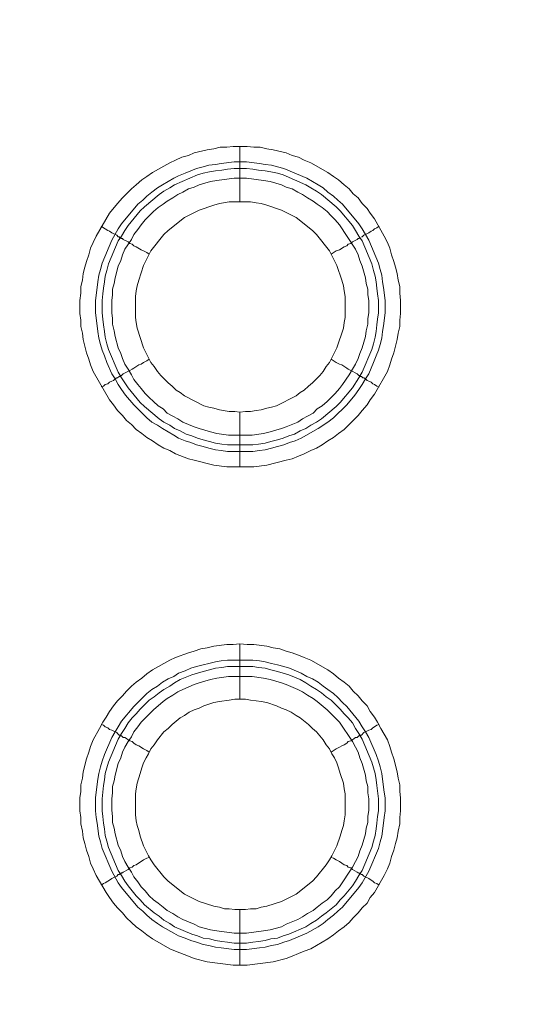
# Model space of a CAD drawing. Units: millimetres. Extents: x 1865 to 5909, y 3372 to 8474.
# Drawn here: x 4724 to 4770, y 7314 to 7403 of the extents above; entities that cross this region are included whole.
import ezdxf

# ---------------------------------------------------------------- set-up
doc = ezdxf.new("R2010")
doc.units = ezdxf.units.MM
doc.header["$LTSCALE"] = 0.5
doc.layers.get('0').update_dxf_attribs({"lineweight": 0})

msp = doc.modelspace()

# ---------------------------------------------------------------- linework, layer by layer
at = {"ltscale": 0.2}
for p, q in [((4744.028, 7386.642), (4744.028, 7391.654)), ((4744.028, 7367.626), (4744.028, 7362.688)), ((4742.922, 7364.678), (4745.207, 7364.678)), ((4744.028, 7341.682), (4744.028, 7346.694)), ((4742.922, 7345.22), (4745.207, 7345.22)), ((4744.028, 7322.666), (4744.028, 7317.654))]:
    msp.add_line(p, q, dxfattribs=at)
at = {"ltscale": 0.2, "extrusion": (9.00927e-32, -2.22045e-16, -1)}
msp.add_lwpolyline([(-5148.778, 7795.176, -1), (-5148.778, 6469.176)], format="xyb", dxfattribs=at)
at = {"ltscale": 0.2, "flags": 128}
for points in [[(4745.281, 7362.688), (4742.849, 7362.688), (4741.669, 7362.835), (4739.9, 7363.277), (4739.385, 7363.425), (4738.205, 7363.867), (4737.689, 7364.162), (4737.173, 7364.383), (4736.657, 7364.678), (4736.142, 7365.046), (4735.626, 7365.341), (4735.183, 7365.71), (4734.667, 7366.078), (4734.225, 7366.52), (4733.783, 7366.889), (4733.414, 7367.331), (4732.972, 7367.773), (4732.604, 7368.289), (4732.235, 7368.731), (4730.761, 7371.311), (4730.54, 7371.901), (4730.393, 7372.417), (4730.171, 7373.006), (4729.877, 7374.186), (4729.803, 7374.775), (4729.655, 7375.365), (4729.655, 7375.954), (4729.582, 7376.544), (4729.582, 7377.723), (4729.655, 7378.387), (4729.655, 7378.976), (4729.803, 7379.566), (4729.877, 7380.156), (4730.024, 7380.745), (4730.171, 7381.261), (4730.393, 7381.851), (4730.54, 7382.441), (4730.761, 7382.956), (4731.056, 7383.546), (4732.235, 7385.61), (4732.972, 7386.494), (4733.414, 7387.01), (4734.225, 7387.821), (4734.667, 7388.19), (4735.183, 7388.632), (4735.626, 7388.927), (4736.142, 7389.295), (4737.689, 7390.18), (4738.205, 7390.401), (4738.795, 7390.695), (4739.385, 7390.843), (4739.9, 7391.064), (4741.08, 7391.359), (4741.669, 7391.433), (4742.259, 7391.58), (4742.849, 7391.58), (4743.438, 7391.654), (4744.691, 7391.654)], [(4744.691, 7391.654), (4745.281, 7391.58), (4745.871, 7391.58), (4746.46, 7391.433), (4747.05, 7391.359), (4748.229, 7391.064), (4748.745, 7390.843), (4749.335, 7390.695), (4749.851, 7390.401), (4750.44, 7390.18), (4751.988, 7389.295), (4752.504, 7388.927), (4752.946, 7388.632), (4753.462, 7388.19), (4753.904, 7387.821), (4754.273, 7387.379), (4754.715, 7387.01), (4755.084, 7386.494), (4755.526, 7386.052), (4755.821, 7385.61), (4756.189, 7385.094), (4757.074, 7383.546), (4757.369, 7382.956), (4757.59, 7382.441), (4757.737, 7381.851), (4757.958, 7381.261), (4758.106, 7380.745), (4758.253, 7380.156), (4758.327, 7379.566), (4758.474, 7378.976), (4758.474, 7378.387), (4758.548, 7377.723), (4758.548, 7376.544), (4758.474, 7375.954), (4758.474, 7375.365), (4758.327, 7374.775), (4758.253, 7374.186), (4757.958, 7373.006), (4757.737, 7372.417), (4757.59, 7371.901), (4757.369, 7371.311), (4756.189, 7369.247), (4755.821, 7368.731), (4755.526, 7368.289), (4755.084, 7367.773), (4754.715, 7367.331), (4753.462, 7366.078), (4752.946, 7365.71), (4752.504, 7365.341), (4751.988, 7365.046), (4751.472, 7364.678), (4750.956, 7364.383), (4750.44, 7364.162), (4749.851, 7363.867), (4749.335, 7363.646), (4748.745, 7363.425), (4748.229, 7363.277), (4746.46, 7362.835), (4745.281, 7362.688)], [(4744.618, 7390.253), (4745.797, 7390.106), (4746.313, 7390.032), (4746.902, 7389.958), (4747.418, 7389.811), (4748.008, 7389.664), (4750.072, 7388.779), (4751.104, 7388.19), (4751.546, 7387.895), (4751.988, 7387.526), (4752.504, 7387.158), (4752.873, 7386.789), (4753.315, 7386.421), (4754.789, 7384.652), (4755.084, 7384.209), (4755.673, 7383.178), (4756.558, 7381.114), (4756.705, 7380.524), (4756.853, 7380.008), (4756.926, 7379.419), (4757, 7378.903), (4757.147, 7377.723), (4757.147, 7376.618), (4757, 7375.439), (4756.926, 7374.923), (4756.853, 7374.333), (4756.705, 7373.743), (4756.558, 7373.227), (4756.337, 7372.711), (4756.116, 7372.122), (4755.673, 7371.09), (4755.378, 7370.648), (4755.084, 7370.132), (4754.789, 7369.69), (4754.42, 7369.174), (4753.683, 7368.289), (4752.504, 7367.11), (4751.988, 7366.741), (4751.104, 7366.152), (4749.556, 7365.267), (4749.04, 7365.046), (4748.524, 7364.899), (4748.008, 7364.678), (4747.418, 7364.53), (4746.902, 7364.383), (4746.313, 7364.235), (4745.797, 7364.162), (4745.207, 7364.088), (4742.922, 7364.088), (4742.333, 7364.162), (4741.817, 7364.235), (4741.227, 7364.383), (4740.711, 7364.53), (4740.122, 7364.678), (4739.606, 7364.899), (4739.09, 7365.046), (4738.5, 7365.267), (4738.058, 7365.562), (4737.026, 7366.152), (4736.584, 7366.447), (4736.068, 7366.741), (4735.626, 7367.11), (4735.257, 7367.478), (4734.815, 7367.921), (4734.446, 7368.289), (4733.709, 7369.174), (4733.341, 7369.69), (4733.046, 7370.132), (4732.751, 7370.648), (4732.456, 7371.09), (4732.014, 7372.122), (4731.793, 7372.711), (4731.572, 7373.227), (4731.424, 7373.743), (4731.277, 7374.333), (4731.203, 7374.923), (4731.13, 7375.439), (4730.982, 7376.618), (4730.982, 7377.723), (4731.13, 7378.903), (4731.203, 7379.419), (4731.277, 7380.008), (4731.424, 7380.524), (4731.572, 7381.114), (4732.456, 7383.178), (4733.046, 7384.209), (4733.341, 7384.652), (4734.815, 7386.421), (4735.257, 7386.789), (4735.626, 7387.158), (4736.068, 7387.526), (4736.584, 7387.895), (4737.026, 7388.19), (4738.058, 7388.779), (4738.5, 7389), (4739.09, 7389.221), (4740.122, 7389.664), (4740.711, 7389.811), (4741.227, 7389.958), (4741.817, 7390.032), (4742.333, 7390.106), (4743.512, 7390.253), (4744.618, 7390.253)], [(4744.618, 7389.664), (4743.512, 7389.664), (4742.922, 7389.59), (4742.406, 7389.516), (4741.817, 7389.442), (4741.301, 7389.369), (4740.711, 7389.221), (4740.195, 7389.074), (4738.132, 7388.19), (4737.689, 7387.895), (4737.173, 7387.6), (4736.731, 7387.305), (4735.404, 7386.199), (4735.036, 7385.831), (4733.93, 7384.504), (4733.636, 7384.062), (4733.341, 7383.546), (4733.046, 7383.104), (4732.161, 7381.04), (4732.014, 7380.45), (4731.867, 7379.935), (4731.793, 7379.419), (4731.719, 7378.829), (4731.646, 7378.313), (4731.572, 7377.723), (4731.572, 7376.618), (4731.646, 7376.028), (4731.719, 7375.512), (4731.793, 7374.923), (4731.867, 7374.407), (4732.014, 7373.817), (4732.161, 7373.301), (4733.046, 7371.237), (4733.341, 7370.721), (4733.93, 7369.837), (4735.036, 7368.51), (4735.404, 7368.142), (4736.731, 7367.036), (4737.173, 7366.741), (4737.689, 7366.447), (4738.132, 7366.152), (4738.647, 7365.931), (4739.163, 7365.636), (4739.679, 7365.488), (4740.195, 7365.267), (4740.711, 7365.12), (4741.301, 7364.972), (4741.817, 7364.825), (4742.406, 7364.751), (4742.922, 7364.678)], [(4744.618, 7389.664), (4745.207, 7389.59), (4745.723, 7389.516), (4746.313, 7389.442), (4746.829, 7389.369), (4747.418, 7389.221), (4747.934, 7389.074), (4749.998, 7388.19), (4750.44, 7387.895), (4750.956, 7387.6), (4751.398, 7387.305), (4752.725, 7386.199), (4753.094, 7385.831), (4754.199, 7384.504), (4754.494, 7384.062), (4754.789, 7383.546), (4755.084, 7383.104), (4755.968, 7381.04), (4756.116, 7380.45), (4756.263, 7379.935), (4756.337, 7379.419), (4756.41, 7378.829), (4756.484, 7378.313), (4756.558, 7377.723), (4756.558, 7376.618), (4756.484, 7376.028), (4756.41, 7375.512), (4756.337, 7374.923), (4756.263, 7374.407), (4756.116, 7373.817), (4755.968, 7373.301), (4755.084, 7371.237), (4754.789, 7370.721), (4754.199, 7369.837), (4753.094, 7368.51), (4752.725, 7368.142), (4751.398, 7367.036), (4750.956, 7366.741), (4750.44, 7366.447), (4749.998, 7366.152), (4749.482, 7365.931), (4748.966, 7365.636), (4748.45, 7365.488), (4747.934, 7365.267), (4747.418, 7365.12), (4746.829, 7364.972), (4746.313, 7364.825), (4745.723, 7364.751), (4745.207, 7364.678)], [(4744.618, 7388.779), (4743.512, 7388.779), (4741.964, 7388.558), (4741.375, 7388.484), (4740.343, 7388.19), (4739.9, 7387.968), (4739.385, 7387.821), (4738.869, 7387.526), (4738.426, 7387.305), (4737.984, 7387.01), (4737.468, 7386.715), (4737.1, 7386.421), (4736.657, 7386.126), (4736.215, 7385.757), (4735.478, 7385.02), (4735.11, 7384.578), (4734.815, 7384.136), (4734.446, 7383.694), (4734.225, 7383.251), (4733.636, 7382.367), (4733.414, 7381.851), (4733.267, 7381.335), (4733.046, 7380.819), (4732.751, 7379.787), (4732.677, 7379.271), (4732.53, 7378.755), (4732.53, 7378.239), (4732.456, 7377.723), (4732.456, 7376.618), (4732.53, 7376.102), (4732.53, 7375.586), (4732.677, 7374.996), (4732.751, 7374.48), (4733.046, 7373.449), (4733.267, 7372.933), (4733.414, 7372.49), (4733.636, 7371.974), (4733.93, 7371.532), (4734.225, 7371.016), (4734.446, 7370.574), (4734.815, 7370.132), (4735.11, 7369.763), (4735.478, 7369.321), (4735.847, 7368.953), (4736.215, 7368.584), (4736.657, 7368.215), (4737.1, 7367.921), (4737.468, 7367.552), (4737.984, 7367.257), (4738.426, 7367.036), (4738.869, 7366.741), (4739.9, 7366.299), (4740.343, 7366.152), (4741.375, 7365.857), (4741.964, 7365.71), (4742.996, 7365.562), (4745.134, 7365.562), (4746.165, 7365.71), (4746.755, 7365.857), (4747.787, 7366.152), (4748.229, 7366.299), (4749.261, 7366.741), (4749.703, 7367.036), (4750.145, 7367.257), (4750.661, 7367.552), (4751.03, 7367.921), (4751.472, 7368.215), (4751.914, 7368.584), (4752.651, 7369.321), (4753.02, 7369.763), (4753.315, 7370.132), (4753.904, 7371.016), (4754.199, 7371.532), (4754.494, 7371.974), (4754.715, 7372.49), (4754.863, 7372.933), (4755.084, 7373.449), (4755.378, 7374.48), (4755.452, 7374.996), (4755.6, 7375.586), (4755.6, 7376.102), (4755.673, 7376.618), (4755.673, 7377.723), (4755.6, 7378.239), (4755.6, 7378.755), (4755.452, 7379.271), (4755.378, 7379.787), (4755.084, 7380.819), (4754.863, 7381.335), (4754.715, 7381.851), (4754.494, 7382.367), (4753.02, 7384.578), (4752.651, 7385.02), (4752.283, 7385.389), (4751.914, 7385.757), (4751.472, 7386.126), (4751.03, 7386.421), (4750.661, 7386.715), (4750.145, 7387.01), (4749.703, 7387.305), (4749.261, 7387.526), (4748.745, 7387.821), (4748.229, 7387.968), (4747.787, 7388.19), (4746.755, 7388.484), (4746.165, 7388.558), (4744.618, 7388.779)], [(4744.986, 7386.642), (4743.07, 7386.642), (4742.185, 7386.494), (4741.669, 7386.347), (4740.343, 7385.905), (4739.016, 7385.241), (4737.542, 7384.062), (4737.173, 7383.694), (4735.994, 7382.219), (4735.331, 7380.893), (4734.889, 7379.566), (4734.741, 7379.05), (4734.667, 7378.608), (4734.594, 7378.092), (4734.594, 7376.176), (4734.667, 7375.733), (4734.741, 7375.217), (4735.331, 7373.449), (4735.994, 7372.122), (4736.289, 7371.753), (4736.584, 7371.311), (4736.879, 7370.943), (4737.542, 7370.279), (4737.91, 7369.984), (4738.279, 7369.616), (4738.647, 7369.395), (4739.016, 7369.1), (4740.785, 7368.215), (4741.227, 7368.068), (4741.669, 7367.994), (4742.185, 7367.847), (4743.07, 7367.7), (4743.586, 7367.7), (4744.028, 7367.626)], [(4744.028, 7367.626), (4744.544, 7367.7), (4744.986, 7367.7), (4745.502, 7367.773), (4745.944, 7367.847), (4746.46, 7367.994), (4746.902, 7368.068), (4747.345, 7368.215), (4749.114, 7369.1), (4749.482, 7369.395), (4749.851, 7369.616), (4750.219, 7369.984), (4750.588, 7370.279), (4751.251, 7370.943), (4751.546, 7371.311), (4751.841, 7371.753), (4752.135, 7372.122), (4752.799, 7373.449), (4753.388, 7375.217), (4753.462, 7375.733), (4753.536, 7376.176), (4753.536, 7378.092), (4753.462, 7378.608), (4753.388, 7379.05), (4753.241, 7379.566), (4752.799, 7380.893), (4752.135, 7382.219), (4750.956, 7383.694), (4750.588, 7384.062), (4749.114, 7385.241), (4747.787, 7385.905), (4746.46, 7386.347), (4745.944, 7386.494), (4745.502, 7386.568), (4744.986, 7386.642)], [(4731.498, 7384.431), (4731.719, 7384.283), (4731.867, 7384.209), (4732.088, 7384.062), (4732.235, 7383.988), (4732.456, 7383.841), (4732.898, 7383.62), (4733.046, 7383.472), (4733.12, 7383.472), (4733.193, 7383.399), (4733.267, 7383.399), (4733.341, 7383.325), (4733.414, 7383.325), (4733.488, 7383.251), (4733.93, 7383.03), (4734.078, 7382.883), (4734.299, 7382.809), (4734.446, 7382.662), (4734.667, 7382.588), (4735.11, 7382.293), (4735.331, 7382.219), (4735.626, 7382.072), (4735.847, 7381.925)], [(4756.631, 7384.431), (4756.41, 7384.283), (4756.189, 7384.209), (4756.042, 7384.062), (4755.894, 7383.988), (4755.673, 7383.841), (4755.231, 7383.62), (4755.084, 7383.472), (4755.01, 7383.472)], [(4754.936, 7383.399), (4754.863, 7383.399), (4754.789, 7383.325), (4754.715, 7383.325), (4754.641, 7383.251), (4754.199, 7383.03), (4754.052, 7382.883), (4753.831, 7382.809), (4753.683, 7382.662), (4753.462, 7382.588), (4753.02, 7382.293), (4752.725, 7382.219), (4752.283, 7381.925)], [(4731.498, 7369.911), (4731.719, 7369.984), (4731.867, 7370.132), (4732.088, 7370.206), (4732.235, 7370.353), (4732.456, 7370.427), (4732.604, 7370.5), (4732.751, 7370.648), (4732.898, 7370.721), (4732.972, 7370.721), (4733.12, 7370.869), (4733.267, 7370.869), (4733.267, 7370.943), (4733.341, 7370.943), (4733.488, 7371.09), (4734.078, 7371.385), (4734.299, 7371.532), (4734.446, 7371.606), (4734.889, 7371.901), (4735.11, 7371.974), (4735.331, 7372.122), (4735.626, 7372.269), (4735.847, 7372.417)], [(4756.631, 7369.911), (4756.41, 7369.984), (4756.189, 7370.132), (4756.042, 7370.206), (4755.894, 7370.353), (4755.673, 7370.427), (4755.526, 7370.5), (4755.378, 7370.648), (4755.231, 7370.721), (4755.157, 7370.721), (4755.01, 7370.869), (4754.863, 7370.869), (4754.863, 7370.943), (4754.789, 7370.943), (4754.641, 7371.09), (4754.052, 7371.385), (4753.831, 7371.532), (4753.683, 7371.606), (4753.241, 7371.901), (4753.02, 7371.974), (4752.725, 7372.122), (4752.283, 7372.417)], [(4744.691, 7317.654), (4743.438, 7317.654), (4741.08, 7317.949), (4739.9, 7318.244), (4739.385, 7318.465), (4738.205, 7318.907), (4737.689, 7319.128), (4736.142, 7320.012), (4735.626, 7320.381), (4735.183, 7320.75), (4734.667, 7321.118), (4734.225, 7321.487), (4733.783, 7321.929), (4733.414, 7322.371), (4732.972, 7322.813), (4732.604, 7323.255), (4732.235, 7323.771), (4731.94, 7324.214), (4731.056, 7325.761), (4730.761, 7326.351), (4730.54, 7326.867), (4730.393, 7327.457), (4730.171, 7328.046), (4730.024, 7328.636), (4729.877, 7329.152), (4729.803, 7329.742), (4729.655, 7330.405), (4729.655, 7330.995), (4729.582, 7331.584), (4729.582, 7332.763), (4729.655, 7333.353), (4729.655, 7333.943), (4729.803, 7334.532), (4729.877, 7335.122), (4730.171, 7336.301), (4730.393, 7336.891), (4730.54, 7337.407), (4730.761, 7337.996), (4731.351, 7339.028), (4731.646, 7339.618), (4731.94, 7340.06), (4732.235, 7340.576), (4732.604, 7341.092), (4732.972, 7341.534), (4733.414, 7341.977), (4733.783, 7342.419), (4734.225, 7342.861), (4734.667, 7343.23), (4735.183, 7343.598), (4735.626, 7343.967), (4736.142, 7344.335), (4737.689, 7345.22), (4738.205, 7345.441), (4739.385, 7345.883), (4739.9, 7346.03), (4740.49, 7346.251), (4741.08, 7346.325), (4741.669, 7346.473), (4742.849, 7346.62), (4743.438, 7346.62), (4744.028, 7346.694)], [(4744.028, 7346.694), (4744.691, 7346.62), (4745.281, 7346.62), (4746.46, 7346.473), (4747.05, 7346.325), (4747.639, 7346.251), (4748.229, 7346.03), (4748.745, 7345.883), (4749.335, 7345.662), (4749.851, 7345.441), (4750.44, 7345.22), (4751.988, 7344.335), (4752.504, 7343.967), (4752.946, 7343.598), (4753.462, 7343.23), (4753.904, 7342.861), (4754.273, 7342.419), (4754.715, 7341.977), (4755.084, 7341.534), (4755.526, 7341.092), (4755.821, 7340.576), (4756.189, 7340.06), (4756.484, 7339.618), (4756.779, 7339.028), (4757.369, 7337.996), (4757.59, 7337.407), (4757.737, 7336.891), (4757.958, 7336.301), (4758.253, 7335.122), (4758.327, 7334.532), (4758.474, 7333.943), (4758.474, 7333.353), (4758.548, 7332.763), (4758.548, 7331.584), (4758.474, 7330.995), (4758.474, 7330.405), (4758.327, 7329.742), (4758.253, 7329.152), (4758.106, 7328.636), (4757.958, 7328.046), (4757.737, 7327.457), (4757.59, 7326.867), (4757.369, 7326.351), (4757.074, 7325.761), (4756.189, 7324.214), (4755.821, 7323.771), (4755.526, 7323.255), (4755.084, 7322.813), (4754.715, 7322.371), (4754.273, 7321.929), (4753.904, 7321.487), (4753.462, 7321.118), (4752.946, 7320.75), (4752.504, 7320.381), (4751.988, 7320.012), (4750.44, 7319.128), (4749.851, 7318.907), (4749.335, 7318.686), (4748.745, 7318.465), (4748.229, 7318.244), (4747.05, 7317.949), (4744.691, 7317.654)], [(4745.207, 7345.22), (4745.797, 7345.146), (4746.313, 7345.072), (4746.902, 7344.925), (4747.418, 7344.777), (4748.008, 7344.63), (4748.524, 7344.483), (4749.556, 7344.04), (4750.072, 7343.745), (4750.588, 7343.524), (4751.104, 7343.23), (4751.546, 7342.861), (4751.988, 7342.566), (4752.504, 7342.198), (4752.873, 7341.829), (4753.315, 7341.387), (4753.683, 7341.018), (4754.789, 7339.692), (4755.084, 7339.176), (4755.378, 7338.734), (4755.673, 7338.218), (4756.337, 7336.67), (4756.558, 7336.08), (4756.705, 7335.564), (4756.853, 7334.975), (4756.926, 7334.459), (4757.074, 7333.279), (4757.147, 7332.763), (4757.147, 7331.584), (4757.074, 7330.995), (4757, 7330.479), (4756.853, 7329.299), (4756.705, 7328.783), (4756.558, 7328.194), (4755.673, 7326.13), (4755.084, 7325.098), (4754.789, 7324.656), (4753.315, 7322.887), (4752.873, 7322.518), (4752.504, 7322.15), (4751.988, 7321.781), (4751.546, 7321.413), (4751.104, 7321.118), (4750.072, 7320.528), (4748.524, 7319.865), (4748.008, 7319.718), (4747.418, 7319.497), (4746.902, 7319.423), (4746.313, 7319.275), (4745.797, 7319.202), (4744.618, 7319.054), (4743.512, 7319.054), (4742.333, 7319.202), (4741.817, 7319.275), (4741.227, 7319.423), (4740.711, 7319.497), (4740.122, 7319.718), (4739.606, 7319.865), (4739.09, 7320.086), (4738.5, 7320.307), (4738.058, 7320.528), (4737.026, 7321.118), (4736.584, 7321.413), (4736.068, 7321.781), (4735.626, 7322.15), (4735.257, 7322.518), (4734.815, 7322.887), (4733.341, 7324.656), (4733.046, 7325.098), (4732.456, 7326.13), (4731.572, 7328.194), (4731.424, 7328.783), (4731.277, 7329.299), (4731.13, 7330.479), (4731.056, 7330.995), (4730.982, 7331.584), (4730.982, 7332.763), (4731.056, 7333.279), (4731.203, 7334.459), (4731.277, 7334.975), (4731.424, 7335.564), (4731.572, 7336.08), (4731.793, 7336.67), (4732.456, 7338.218), (4732.751, 7338.734), (4733.046, 7339.176), (4733.341, 7339.692), (4734.446, 7341.018), (4735.626, 7342.198), (4736.068, 7342.566), (4736.584, 7342.861), (4737.026, 7343.23), (4737.542, 7343.524), (4738.058, 7343.745), (4738.5, 7344.04), (4739.09, 7344.261), (4739.606, 7344.483), (4740.122, 7344.63), (4740.711, 7344.777), (4741.227, 7344.925), (4741.817, 7345.072), (4742.333, 7345.146), (4742.922, 7345.22)], [(4745.207, 7344.63), (4742.922, 7344.63), (4742.406, 7344.556), (4741.817, 7344.483), (4741.301, 7344.335), (4740.711, 7344.188), (4739.679, 7343.893), (4738.647, 7343.451), (4738.132, 7343.156), (4737.689, 7342.861), (4737.173, 7342.566), (4736.731, 7342.271), (4736.289, 7341.903), (4735.847, 7341.608), (4735.036, 7340.797), (4734.667, 7340.355), (4734.299, 7339.987), (4733.93, 7339.544), (4733.636, 7339.028), (4733.341, 7338.586), (4733.046, 7338.07), (4732.161, 7336.006), (4731.867, 7334.975), (4731.793, 7334.385), (4731.719, 7333.869), (4731.572, 7332.69), (4731.572, 7331.584), (4731.646, 7331.068), (4731.719, 7330.479), (4731.793, 7329.963), (4731.867, 7329.373), (4732.014, 7328.857), (4732.161, 7328.267), (4733.046, 7326.204), (4733.341, 7325.761), (4733.636, 7325.246), (4733.93, 7324.803), (4734.667, 7323.919), (4735.036, 7323.55), (4735.404, 7323.108), (4736.289, 7322.371), (4736.731, 7322.076), (4737.173, 7321.708), (4737.689, 7321.413), (4738.132, 7321.118), (4739.679, 7320.455), (4740.195, 7320.307), (4740.711, 7320.086), (4741.301, 7320.012), (4741.817, 7319.865), (4742.406, 7319.791), (4742.922, 7319.718), (4743.512, 7319.644), (4744.618, 7319.644)], [(4745.207, 7344.63), (4745.723, 7344.556), (4746.313, 7344.483), (4746.829, 7344.335), (4747.418, 7344.188), (4748.45, 7343.893), (4749.482, 7343.451), (4749.998, 7343.156), (4750.44, 7342.861), (4750.956, 7342.566), (4751.398, 7342.271), (4751.841, 7341.903), (4752.283, 7341.608), (4753.094, 7340.797), (4753.462, 7340.355), (4753.831, 7339.987), (4754.199, 7339.544), (4754.494, 7339.028), (4754.789, 7338.586), (4755.084, 7338.07), (4755.968, 7336.006), (4756.263, 7334.975), (4756.337, 7334.385), (4756.41, 7333.869), (4756.558, 7332.69), (4756.558, 7331.584), (4756.484, 7331.068), (4756.41, 7330.479), (4756.337, 7329.963), (4756.263, 7329.373), (4756.116, 7328.857), (4755.968, 7328.267), (4755.084, 7326.204), (4754.789, 7325.761), (4754.494, 7325.246), (4754.199, 7324.803), (4753.462, 7323.919), (4753.094, 7323.55), (4752.725, 7323.108), (4751.841, 7322.371), (4751.398, 7322.076), (4750.956, 7321.708), (4750.44, 7321.413), (4749.998, 7321.118), (4748.45, 7320.455), (4747.934, 7320.307), (4747.418, 7320.086), (4746.829, 7320.012), (4746.313, 7319.865), (4745.723, 7319.791), (4745.207, 7319.718), (4744.618, 7319.644)], [(4745.134, 7343.745), (4742.996, 7343.745), (4741.964, 7343.598), (4741.375, 7343.451), (4740.343, 7343.156), (4739.9, 7343.008), (4738.869, 7342.566), (4738.426, 7342.345), (4737.984, 7342.05), (4737.468, 7341.755), (4737.1, 7341.461), (4736.215, 7340.724), (4735.11, 7339.618), (4734.815, 7339.176), (4734.446, 7338.734), (4734.225, 7338.291), (4733.93, 7337.849), (4733.636, 7337.333), (4733.414, 7336.891), (4733.267, 7336.375), (4733.046, 7335.859), (4732.751, 7334.827), (4732.677, 7334.311), (4732.53, 7333.795), (4732.53, 7333.206), (4732.456, 7332.69), (4732.456, 7331.658), (4732.53, 7331.068), (4732.53, 7330.552), (4732.677, 7330.036), (4732.751, 7329.52), (4733.046, 7328.489), (4733.267, 7327.973), (4733.414, 7327.457), (4733.636, 7327.014), (4733.93, 7326.499), (4734.225, 7326.056), (4734.446, 7325.614), (4734.815, 7325.172), (4735.11, 7324.73), (4735.478, 7324.361), (4735.847, 7323.919), (4736.215, 7323.55), (4736.657, 7323.255), (4737.1, 7322.887), (4737.468, 7322.592), (4737.984, 7322.297), (4738.426, 7322.003), (4738.869, 7321.781), (4739.9, 7321.339), (4740.343, 7321.118), (4741.375, 7320.823), (4741.964, 7320.75), (4743.512, 7320.528), (4744.618, 7320.528), (4746.165, 7320.75), (4746.755, 7320.823), (4747.787, 7321.118), (4748.229, 7321.339), (4749.261, 7321.781), (4749.703, 7322.003), (4750.145, 7322.297), (4750.661, 7322.592), (4751.03, 7322.887), (4751.472, 7323.255), (4751.914, 7323.55), (4752.283, 7323.919), (4752.651, 7324.361), (4753.02, 7324.73), (4754.199, 7326.499), (4754.494, 7327.014), (4754.715, 7327.457), (4754.863, 7327.973), (4755.084, 7328.489), (4755.378, 7329.52), (4755.452, 7330.036), (4755.6, 7330.552), (4755.6, 7331.068), (4755.673, 7331.658), (4755.673, 7332.69), (4755.6, 7333.206), (4755.6, 7333.795), (4755.452, 7334.311), (4755.378, 7334.827), (4755.084, 7335.859), (4754.863, 7336.375), (4754.715, 7336.891), (4754.494, 7337.333), (4754.199, 7337.849), (4753.02, 7339.618), (4752.283, 7340.355), (4751.914, 7340.724), (4751.03, 7341.461), (4750.661, 7341.755), (4750.145, 7342.05), (4749.703, 7342.345), (4749.261, 7342.566), (4748.229, 7343.008), (4747.787, 7343.156), (4746.755, 7343.451), (4746.165, 7343.598), (4745.134, 7343.745)], [(4744.544, 7341.682), (4743.586, 7341.682), (4743.07, 7341.608), (4742.185, 7341.461), (4741.669, 7341.387), (4740.785, 7341.092), (4740.343, 7340.871), (4739.9, 7340.724), (4739.458, 7340.502), (4739.016, 7340.208), (4738.647, 7339.987), (4737.91, 7339.397), (4737.542, 7339.028), (4737.173, 7338.734), (4736.584, 7337.996), (4736.289, 7337.554), (4735.994, 7337.186), (4735.773, 7336.743), (4735.552, 7336.375), (4735.331, 7335.933), (4735.183, 7335.491), (4735.036, 7334.975), (4734.741, 7334.09), (4734.667, 7333.574), (4734.594, 7333.132), (4734.594, 7331.216), (4734.667, 7330.7), (4734.741, 7330.257), (4734.889, 7329.815), (4735.036, 7329.299), (4735.331, 7328.415), (4735.773, 7327.53), (4735.994, 7327.162), (4736.289, 7326.72), (4737.173, 7325.614), (4737.542, 7325.246), (4739.016, 7324.066), (4740.343, 7323.403), (4741.669, 7322.961), (4742.185, 7322.887), (4742.628, 7322.74), (4743.07, 7322.74), (4743.586, 7322.666), (4744.544, 7322.666)], [(4744.544, 7322.666), (4744.986, 7322.74), (4745.502, 7322.74), (4745.944, 7322.887), (4746.46, 7322.961), (4747.787, 7323.403), (4749.114, 7324.066), (4750.588, 7325.246), (4750.956, 7325.614), (4751.841, 7326.72), (4752.135, 7327.162), (4752.357, 7327.53), (4752.799, 7328.415), (4753.094, 7329.299), (4753.241, 7329.815), (4753.388, 7330.257), (4753.462, 7330.7), (4753.536, 7331.216), (4753.536, 7333.132), (4753.462, 7333.574), (4753.388, 7334.09), (4753.094, 7334.975), (4752.946, 7335.491), (4752.799, 7335.933), (4752.578, 7336.375), (4752.357, 7336.743), (4752.135, 7337.186), (4751.841, 7337.554), (4751.546, 7337.996), (4750.956, 7338.734), (4750.588, 7339.028), (4750.219, 7339.397), (4749.482, 7339.987), (4749.114, 7340.208), (4748.671, 7340.502), (4748.229, 7340.724), (4747.787, 7340.871), (4747.345, 7341.092), (4746.46, 7341.387), (4745.944, 7341.461), (4745.502, 7341.534), (4744.986, 7341.608), (4744.544, 7341.682)], [(4731.498, 7339.397), (4731.719, 7339.323), (4731.867, 7339.176), (4732.088, 7339.102), (4732.235, 7338.955), (4732.456, 7338.881), (4732.898, 7338.66), (4732.972, 7338.586), (4733.046, 7338.512), (4733.12, 7338.439), (4733.267, 7338.439), (4733.267, 7338.365), (4733.341, 7338.365), (4733.414, 7338.291), (4733.488, 7338.218), (4733.636, 7338.218), (4733.783, 7338.144), (4733.93, 7337.996), (4734.078, 7337.923), (4734.299, 7337.849), (4734.446, 7337.702), (4734.667, 7337.554), (4734.889, 7337.481), (4735.331, 7337.186), (4735.626, 7337.038), (4735.847, 7336.891)], [(4756.631, 7339.397), (4756.41, 7339.323), (4756.189, 7339.176), (4756.042, 7339.102), (4755.894, 7338.955), (4755.673, 7338.881), (4755.231, 7338.66), (4755.01, 7338.439), (4754.863, 7338.439), (4754.863, 7338.365), (4754.789, 7338.365), (4754.641, 7338.218), (4754.494, 7338.218), (4754.347, 7338.144), (4754.199, 7337.996), (4754.052, 7337.923), (4753.831, 7337.849), (4753.683, 7337.702), (4753.462, 7337.554), (4753.241, 7337.481), (4753.02, 7337.333), (4752.725, 7337.186), (4752.283, 7336.891)], [(4731.498, 7324.877), (4731.719, 7325.024), (4731.867, 7325.098), (4732.088, 7325.246), (4732.235, 7325.319), (4732.456, 7325.467), (4732.898, 7325.688), (4733.046, 7325.835), (4733.12, 7325.835), (4733.193, 7325.909), (4733.267, 7325.909), (4733.341, 7325.983), (4733.414, 7325.983), (4733.488, 7326.056), (4733.93, 7326.277), (4734.078, 7326.425), (4734.299, 7326.499), (4734.446, 7326.646), (4734.667, 7326.72), (4735.331, 7327.162), (4735.626, 7327.309), (4735.847, 7327.383)], [(4756.631, 7324.877), (4756.41, 7325.024), (4756.189, 7325.098), (4756.042, 7325.246), (4755.894, 7325.319), (4755.673, 7325.467), (4755.231, 7325.688), (4755.084, 7325.835), (4755.01, 7325.835), (4754.936, 7325.909), (4754.863, 7325.909), (4754.789, 7325.983), (4754.715, 7325.983), (4754.641, 7326.056), (4754.199, 7326.277), (4754.052, 7326.425), (4753.831, 7326.499), (4753.683, 7326.646), (4753.462, 7326.72), (4753.02, 7327.014), (4752.725, 7327.162), (4752.504, 7327.309), (4752.283, 7327.383)]]:
    msp.add_lwpolyline(points, dxfattribs=at)
at = {"ltscale": 0.2}
msp.add_circle((5148.778, 7132.176), 715, dxfattribs=at)

doc.saveas('drawing.dxf')
